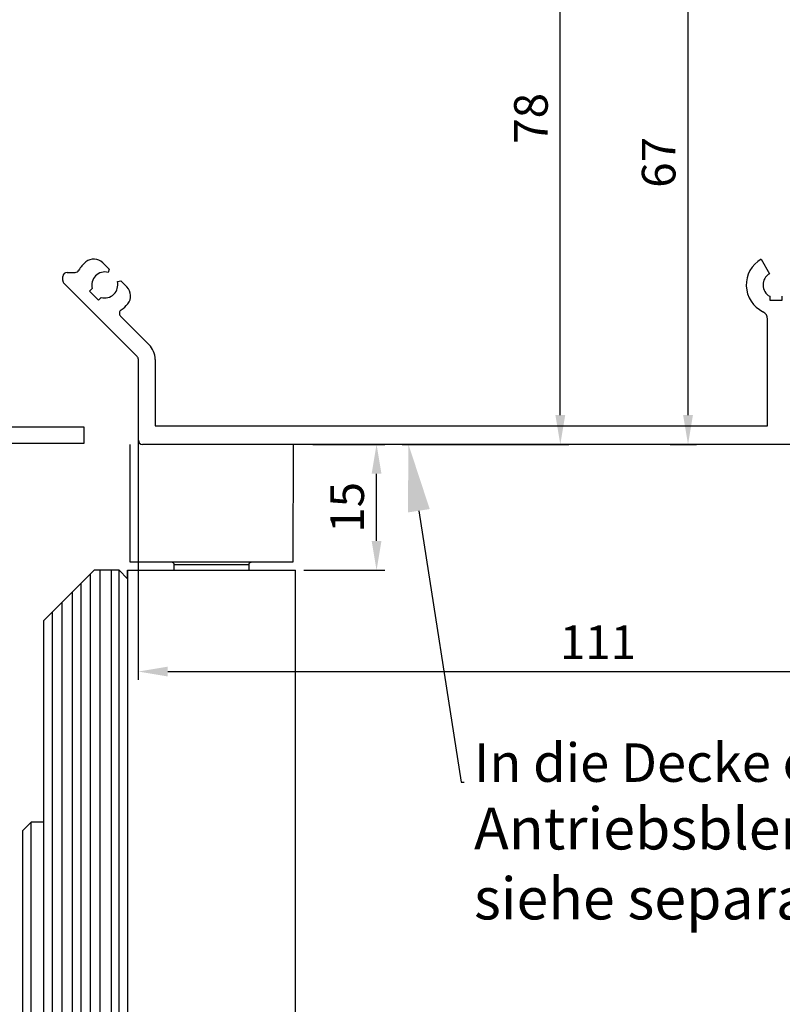
# Model space of a CAD drawing. Units: millimetres. Extents: x 49 to 1238, y 265 to 1106.
# Drawn here: x 226 to 317, y 656 to 774 of the extents above; entities that cross this region are included whole.
import ezdxf
from ezdxf import colors
from ezdxf.entities.mleader import LeaderData, LeaderLine
from ezdxf.math import Vec2, Vec3

# ---------------------------------------------------------------- set-up
doc = ezdxf.new("R2010")
doc.units = ezdxf.units.MM
for name, color, linetype in [('02_Bemassung', 4, 'Continuous'), ('10_ES200-Antrieb', 5, 'Continuous'), ('17_Schutzfluegel', 3, 'Continuous'), ('255062_Verkleidung', 5, 'Continuous'), ('257133', 7, 'Continuous'), ('Antrieb', 4, 'Continuous')]:
    doc.layers.add(name, color=color, linetype=linetype)
doc.layers.add('05_Beschriftung', color=2, linetype='Continuous', lineweight=35)
doc.styles.get("Standard").update_dxf_attribs({"font": 'txt.shx', "width": 0.8})
doc.dimstyles.new('Dorma', dxfattribs={"dimtxt": 4, "dimasz": 3.5, "dimexe": 1, "dimexo": 1, "dimgap": 1.5, "dimtad": 1, "dimdec": 1, "dimrnd": 0.5, "dimzin": 9, "dimtxsty": 'Standard', "dimcen": 0.1, "dimclrd": 256, "dimclre": 256, "dimclrt": 256, "dimadec": 1, "dimazin": 2, "dimtp": 0.1, "dimtm": 0.1, "dimtfac": 1, "dimtdec": 1, "dimtmove": 0, "dimatfit": 3, "dimfxl": 0, "dimtolj": 1, "dimtzin": 0, "dimlwe": -1, "dimarcsym": 0})

# ---------------------------------------------------------------- blocks, each defined once
blk = doc.blocks.new('257133')
at = {"color": 3, "linetype": 'Continuous', "lineweight": 30}
for p, q in [((-100.5053586770823, 759.9245463022055), (-100.5053586770823, 739.9245653756918)), ((-100.5053363253405, 759.9245463022055), (-98.50533599751492, 759.9245463022055)), ((-98.50533599751492, 759.9245463022055), (-98.50533599751492, 741.9245396264853)), ((-98.50533599751492, 741.9245396264853), (-50.50533488179047, 741.9245396264853)), ((-50.50533488179047, 741.9245396264853), (-50.50533488179047, 739.9245653756918)), ((-50.50533488179047, 739.9245653756918), (-100.5053363253405, 739.9245653756918))]:
    blk.add_line(p, q, dxfattribs=at)
blk = doc.blocks.new('*D46')
at = {"layer": '02_Bemassung', "transparency": 16777216}
for p, q in [((351.469496865285, 735.7251068252635), (351.469496865285, 695.1243404122185)), ((240.4700538652851, 727.6114438163502), (240.4700538652851, 695.1243404122185))]:
    blk.add_line(p, q, dxfattribs=at)
at = {"layer": '02_Bemassung', "lineweight": -2, "transparency": 16777216}
blk.add_line((243.9700538652851, 696.1243404122185), (347.969496865285, 696.1243404122185), dxfattribs=at)
at = {"layer": '02_Bemassung', "transparency": 16777216}
for points in [[(243.9700538652851, 696.7076737455519), (243.9700538652851, 695.5410070788852), (240.4700538652851, 696.1243404122185)], [(347.969496865285, 696.7076737455519), (347.969496865285, 695.5410070788852), (351.469496865285, 696.1243404122185)]]:
    blk.add_solid(points, dxfattribs=at)
at = {"layer": 'Defpoints', "color": 0, "transparency": 16777216}
for p in [(351.469496865285, 736.7251068252635), (240.4700538652851, 728.6114438163502), (351.469496865285, 696.1243404122185)]:
    blk.add_point(p, dxfattribs=at)
at = {"layer": '02_Bemassung', "transparency": 16777216, "insert": (295.2469212632668, 699.6243404122185), "char_height": 4, "attachment_point": 5}
blk.add_mtext('\\A1;111', dxfattribs=at)
blk = doc.blocks.new('Schutzfluegel')
at = {"color": 2, "linetype": 'Continuous', "lineweight": 25}
for p, q in [((-10.74924907088274, 451.3513226941266), (-10.74924907088274, 437.3513098195233)), ((8.749244451522884, 437.3513098195233), (8.762001138285967, 451.3513226941266)), ((-10.74924907088274, 437.3513098195233), (8.749244451522884, 437.3513098195233)), ((-5.477479010820332, 437.0513196423688), (-5.477479010820332, 436.3513226941266)), ((-5.477479010820332, 437.0513196423688), (3.477481842041072, 437.0513196423688)), ((-5.477479010820332, 437.0513196423688), (-5.477479010820332, 436.3513226941266)), ((-5.477479010820332, 437.0513196423688), (3.477481842041072, 437.0513196423688)), ((3.477481842041072, 436.3513226941266), (3.477481842041072, 437.0513196423688)), ((3.477481842041072, 436.3513226941266), (3.477481842041072, 437.0513196423688)), ((-10.99999836087221, 436.3513226941266), (9.000001192092952, 436.3513226941266)), ((9.000001192092952, 316.351317925755), (9.000001192092952, 436.3513226941266)), ((-22.49999931454653, 406.3513513043561), (-23.50000134110445, 405.3513045743146)), ((-20.99999999999994, 406.3513513043561), (-22.49999931454653, 406.3513513043561)), ((-22.49999931454653, 391.351306004826), (-22.49999931454653, 406.3513513043561)), ((-23.50000134110445, 391.351306004826), (-23.50000134110445, 405.3513045743146)), ((-23.50000134110445, 377.3513074353375), (-23.50000134110445, 391.351306004826)), ((-22.49999931454653, 376.3513203099408), (-22.49999931454653, 391.351306004826))]:
    blk.add_line(p, q, dxfattribs=at)
at = {"color": 7, "linetype": 'Continuous', "lineweight": 25}
for p, q in [((-14.9999990165233, 436.3513226941266), (-20.00000169873232, 431.3513274624981)), ((-12.00000038743013, 436.3513226941266), (-14.9999990165233, 436.3513226941266)), ((-12.00000038743013, 436.3513226941266), (-10.99999836087221, 435.3513355687298)), ((-10.99999836087221, 435.3513355687298), (-10.99999836087221, 436.3513226941266)), ((-10.99999836087221, 435.3513355687298), (-10.99999836087227, 300.4369455426593)), ((-21, 300.4369455426593), (-20.99999999999994, 430.3513403371014)), ((-21, 300.4369455426593), (-20.99999999999994, 412.5459767815158)), ((-12.00000038743019, 300.4369455426593), (-12.00000038743013, 412.5459767815158)), ((-10.99999836087221, 412.5459767815158), (-10.99999836087227, 300.4369455426593))]:
    blk.add_line(p, q, dxfattribs=at)
at = {"color": 1, "linetype": 'Continuous', "lineweight": 25}
for p, q in [((-15.40773080312647, 300.4369455426593), (-15.40773080312641, 435.9435915150908)), ((-14.27180747723469, 300.4369455426593), (-14.27180747723463, 436.3513226941266)), ((-12.92937062026249, 300.4369455426593), (-12.92937062026243, 436.3513226941266)), ((-12.00000038743019, 300.4369455426593), (-12.00000038743013, 436.3513226941266)), ((-16.54363434802872, 300.4369455426593), (-16.54363434802866, 434.8076896628158)), ((-17.57628112739258, 300.4369455426593), (-17.57628112739252, 433.7750444222148)), ((-18.81546121882275, 300.4369455426593), (-18.81546121882269, 432.5358661773058)), ((-20.00000169873232, 431.3513274624981), (-20.00000169873238, 300.4369455426593)), ((-20.00000169873232, 412.5459767815158), (-20.00000169873238, 300.4369455426593))]:
    blk.add_line(p, q, dxfattribs=at)
at = {"color": 2}
blk.add_line((-10.99999836087221, 436.3513226941266), (-10.99999836087221, 316.351317925755), dxfattribs=at)
blk.add_line((-20.99999999999994, 430.3513403371014), (-20.00000169873232, 431.3513274624981))
at = {"color": 2, "linetype": 'Continuous', "lineweight": 25}
for points, knots in [([(-5.810180962085667, 437.3513098195233), (-5.802877697071324, 437.3511715823548), (-5.755211750634487, 437.3502693550007), (-5.667556046759671, 437.3296424704675), (-5.565563785465599, 437.2646021835149), (-5.506037860272443, 437.1824127937836), (-5.480928259315931, 437.1087967758733), (-5.478572655100322, 437.0695437681039), (-5.477479010820332, 437.0513196423689)], [0, 0, 0, 0, 0.04428438117158492, 0.2890292131941236, 0.5339406171908235, 0.7624332520874244, 0.8897040881583779, 1, 1, 1, 1]), ([(-5.810180962085667, 437.3513098195233), (-5.802877697071324, 437.3511715823548), (-5.755211750634487, 437.3502693550007), (-5.667556046759671, 437.3296424704675), (-5.565563785465599, 437.2646021835149), (-5.506037860272443, 437.1824127937836), (-5.480928259315931, 437.1087967758733), (-5.478572655100322, 437.0695437681039), (-5.477479010820332, 437.0513196423689)], [0, 0, 0, 0, 0.04428438117158492, 0.2890292131941236, 0.5339406171908235, 0.7624332520874244, 0.8897040881583779, 1, 1, 1, 1]), ([(3.477481842041072, 437.0513196423688), (3.477535234576465, 437.0552339014329), (3.478002744690286, 437.0895075258252), (3.492385614843954, 437.154200125056), (3.541408623604696, 437.2356257390318), (3.617233515628925, 437.3013566863386), (3.710582750137348, 437.3437614877216), (3.778371611424575, 437.3488991041589), (3.810180068016109, 437.3513098195233)], [0, 0, 0, 0, 0.02372024911365541, 0.2076967557082297, 0.3926160600657413, 0.5903628066751095, 0.8077866092645538, 1, 1, 1, 1]), ([(3.477481842041072, 437.0513196423688), (3.477535234576465, 437.0552339014329), (3.478002744690286, 437.0895075258252), (3.492385614843954, 437.154200125056), (3.541408623604696, 437.2356257390318), (3.617233515628925, 437.3013566863386), (3.710582750137348, 437.3437614877216), (3.778371611424575, 437.3488991041589), (3.810180068016109, 437.3513098195233)], [0, 0, 0, 0, 0.02372024911365541, 0.2076967557082297, 0.3926160600657413, 0.5903628066751095, 0.8077866092645538, 1, 1, 1, 1])]:
    blk.add_open_spline(points, degree=3, knots=knots, dxfattribs=at)
blk = doc.blocks.new('255062_Verkleidung')
at = {"layer": '255062_Verkleidung', "linetype": 'Continuous'}
for p, q in [((4.75905155560605, 21.64465523856245), (5.507901555606054, 20.89576923856245)), ((83.22468955560606, 22.07422523856246), (84.22469055560606, 20.34219123856246)), ((1.55560604753191e-06, 19.53968923856246), (1.55560604753191e-06, 20.00001623856247)), ((0.5000015556060475, 20.50001623856247), (1.477931555606062, 20.50001623856247)), ((5.507901555606054, 20.89576923856245), (5.400781555606045, 20.49661523856244)), ((8.85412155560607, 10.47855123856246), (0.1464515556060633, 19.18614123856244)), ((6.496791555606023, 19.40060523856246), (6.895981555606056, 19.50772423856245)), ((6.895981555606056, 19.50772423856245), (7.644601555606073, 18.75910223856246)), ((3.510131555606051, 18.57059623856244), (3.196521555606068, 18.25698623856246)), ((3.196521555606068, 18.25698623856246), (4.257161555606103, 17.19630423856245)), ((84.24966555560604, 17.64336923856246), (84.24966555560604, 17.19985623856246)), ((85.74966555560604, 17.19985623856246), (85.74966555560604, 17.64336923856246)), ((4.257161555606103, 17.19630423856245), (4.570811555606042, 17.50995223856245)), ((84.24966555560604, 17.19985623856246), (85.74966555560604, 17.19985623856246)), ((6.888011555606056, 15.27308223856247), (10.26846155560605, 11.89266823856246)), ((83.99968455560605, 2.200003338562453), (83.99968455560605, 14.91295923856245)), ((9.000611555606042, 0.5001237285624427), (9.00057155560603, 10.12500323856244)), ((11.00068155560609, 10.12492823856246), (11.00068155560609, 2.200003338562453)), ((11.00068155560609, 2.200003338562453), (83.99968455560605, 2.200003338562453)), ((113.000032588606, 1.023856245296884e-05), (9.500491555606061, 1.023856245296884e-05))]:
    blk.add_line(p, q, dxfattribs=at)
for centre, radius, start, end in [((4.999671555606028, 18.99983723856246), 3.5500879, 129.4013799999979, 150.4055099999999), ((3.698381555606034, 20.58398023856245), 1.5, 45.00028899999826, 129.4015500000006), ((84.99968255560606, 18.99984623856244), 3.55, 120.0000000000012, 243.9241600000024), ((0.5000215556060539, 19.99999923856245), 0.5, 90, 180), ((1.477941555606037, 20.99999923856245), 0.5, 270.0001400000011, 330.4064700000022), ((4.999621555606041, 18.99944423856246), 1.55, 75.00028900000176, 196.0617600000005), ((84.99968255560606, 18.99984623856244), 1.55, 120.0000000000012, 241.0614700000019), ((0.5000215556060539, 19.53969423856245), 0.5, 180, 225.000289999998), ((4.999621555606041, 18.99944423856246), 1.55, 253.9388199999984, 15.00029000000027), ((6.583951555606063, 17.69843823856246), 1.5, 320.5990299999988, 45.00028999999802), ((4.999871555606035, 18.99966323856245), 3.55, 303.6076800000008, 320.5990299999988), ((7.24156155560604, 15.62663223856245), 0.5, 123.6076800000008, 225.000289999998), ((82.99968255560606, 14.91297623856246), 1, 0, 63.92416099999982), ((8.500691555606068, 10.12489723856245), 2.5, 0.0002892179982701375, 45.00028899999826), ((8.50057155560603, 10.12501523856244), 0.5, 0, 45), ((9.500601555606067, 0.4999990385624642), 0.5, 179.986580000002, 269.9862900000006)]:
    blk.add_arc(centre, radius, start, end, dxfattribs=at)
blk = doc.blocks.new('Antrieb_ES200-ST-150')
at = {"layer": '255062_Verkleidung'}
blk.add_blockref('255062_Verkleidung', (59.99996741139421, -115.9999935000001), dxfattribs=at)
blk = doc.blocks.new('Antrieb LM')
at = {"layer": '10_ES200-Antrieb'}
blk.add_blockref('Antrieb_ES200-ST-150', (184.1776502606643, 1029.175189655637), dxfattribs=at)
blk = doc.blocks.new('*D125')
at = {"layer": '02_Bemassung', "transparency": 16777216}
for p, q in [((258.9717044841548, 800.890701408023), (291.7610432753786, 800.890701408023)), ((271.9067024170045, 723.190651861365), (291.7610432753786, 723.190651861365))]:
    blk.add_line(p, q, dxfattribs=at)
at = {"layer": '02_Bemassung', "lineweight": -2, "transparency": 16777216}
blk.add_line((290.7610432753786, 726.690651861365), (290.7610432753786, 797.390701408023), dxfattribs=at)
at = {"layer": '02_Bemassung', "transparency": 16777216}
for points in [[(290.1777099420453, 797.390701408023), (291.3443766087119, 797.390701408023), (290.7610432753786, 800.890701408023)], [(290.1777099420453, 726.690651861365), (291.3443766087119, 726.690651861365), (290.7610432753786, 723.190651861365)]]:
    blk.add_solid(points, dxfattribs=at)
at = {"layer": 'Defpoints', "color": 0, "transparency": 16777216}
for p in [(257.9717044841548, 800.890701408023), (290.7610432753786, 800.890701408023), (270.9067024170045, 723.190651861365)]:
    blk.add_point(p, dxfattribs=at)
at = {"layer": '02_Bemassung', "transparency": 16777216, "insert": (287.2610432753785, 762.0406766346941), "char_height": 4, "attachment_point": 5, "rotation": 90}
blk.add_mtext('\\A1;78', dxfattribs=at)
blk = doc.blocks.new('*D127')
at = {"layer": '02_Bemassung', "transparency": 16777216}
for p, q in [((247.4717044841548, 790.390701408023), (288.8860432753786, 790.3907014080229)), ((292.6360432753786, 790.3907014080229), (306.9835864657812, 790.3907014080229)), ((303.8468087411002, 723.190651861365), (306.9835864657812, 723.190651861365))]:
    blk.add_line(p, q, dxfattribs=at)
at = {"layer": '02_Bemassung', "lineweight": -2, "transparency": 16777216}
blk.add_line((305.9835864657812, 726.690651861365), (305.9835864657812, 786.8907014080229), dxfattribs=at)
at = {"layer": '02_Bemassung', "transparency": 16777216}
for points in [[(305.4002531324479, 786.8907014080229), (306.5669197991145, 786.8907014080229), (305.9835864657812, 790.3907014080229)], [(305.4002531324479, 726.690651861365), (306.5669197991145, 726.690651861365), (305.9835864657812, 723.190651861365)]]:
    blk.add_solid(points, dxfattribs=at)
at = {"layer": 'Defpoints', "color": 0, "transparency": 16777216}
for p in [(246.4717044841548, 790.390701408023), (305.9835864657812, 790.3907014080229), (302.8468087411002, 723.190651861365)]:
    blk.add_point(p, dxfattribs=at)
at = {"layer": '02_Bemassung', "transparency": 16777216, "insert": (302.4835864657811, 756.7906766346941), "char_height": 4, "attachment_point": 5, "rotation": 90}
blk.add_mtext('\\A1;67', dxfattribs=at)
blk = doc.blocks.new('*D150')
at = {"layer": '02_Bemassung', "transparency": 16777216}
for p, q in [((261.2701416352477, 723.190651861365), (269.8623460701253, 723.190651861365)), ((260.1895428273406, 708.190651861365), (269.8623460701253, 708.190651861365))]:
    blk.add_line(p, q, dxfattribs=at)
at = {"layer": '02_Bemassung', "lineweight": -2, "transparency": 16777216}
blk.add_line((268.8623460701253, 711.690651861365), (268.8623460701253, 719.690651861365), dxfattribs=at)
at = {"layer": '02_Bemassung', "transparency": 16777216}
for points in [[(268.279012736792, 719.690651861365), (269.4456794034587, 719.690651861365), (268.8623460701253, 723.190651861365)], [(268.279012736792, 711.690651861365), (269.4456794034587, 711.690651861365), (268.8623460701253, 708.190651861365)]]:
    blk.add_solid(points, dxfattribs=at)
at = {"layer": 'Defpoints', "color": 0, "transparency": 16777216}
for p in [(260.2701416352477, 723.190651861365), (268.8623460701253, 723.190651861365), (259.1895428273406, 708.190651861365)]:
    blk.add_point(p, dxfattribs=at)
at = {"layer": '02_Bemassung', "transparency": 16777216, "insert": (265.3623460701252, 715.690651861365), "char_height": 4, "attachment_point": 5, "rotation": 90}
blk.add_mtext('\\A1;15', dxfattribs=at)

msp = doc.modelspace()

# ---------------------------------------------------------------- block references
at = {"layer": '17_Schutzfluegel'}
msp.add_blockref('Schutzfluegel', (250.1895416352477, 271.8393291672385), dxfattribs=at)
at = {"layer": '257133'}
msp.add_blockref('257133', (284.4748217903302, -16.62610991103116), dxfattribs=at)
at = {"layer": 'Antrieb'}
msp.add_blockref('Antrieb LM', (-12.70594577650951, -189.9845545328342), dxfattribs=at)

# ---------------------------------------------------------------- texts
at = {"layer": '05_Beschriftung', "insert": (280.4789391480738, 687.5696986378382), "char_height": 5, "attachment_point": 1}
msp.add_mtext_dynamic_manual_height_columns('{\\H0.91667x;In die Decke eingebauter Antrieb (Integralverkleidung),\\P\\H1.0909x;Antriebsblende nach unten abnehmbar:\\Psiehe separate Zeichnung "257600-00-6-60_Integralverkleidung"}', width=468.9541106039542, gutter_width=12.5, heights=[0], dxfattribs=at)

# ---------------------------------------------------------------- dimensions: what is measured, and where the dimension line sits
at = {"layer": '02_Bemassung'}
for base, p1, p2, picture, middle in [((290.7610432753786, 800.890701408023), (270.9067024170045, 723.190651861365), (257.9717044841548, 800.890701408023), '*D125', (290.7610432753785, 762.0406766346941)), ((305.9835864657812, 790.3907014080229), (302.8468087411002, 723.190651861365), (246.4717044841548, 790.390701408023), '*D127', (305.9835864657811, 756.7906766346941))]:
    dim = msp.add_linear_dim(base=base, p1=p1, p2=p2, angle=90, dimstyle='Dorma', override={"dimdec": 0, "dimarcsym": 1}, dxfattribs=at)
    dim.commit()
    dim.dimension.update_dxf_attribs({"geometry": picture, "text_midpoint": middle, "dimtype": 160})
dim = msp.add_linear_dim(base=(351.469496865285, 696.1243404122185), p1=(240.4700538652851, 728.6114438163502), p2=(351.469496865285, 736.7251068252635), dimstyle='Dorma', dxfattribs=at)
dim.commit()
dim.dimension.update_dxf_attribs({"geometry": '*D46', "text_midpoint": (295.2469212632668, 696.1243404122185), "dimtype": 160})
dim = msp.add_linear_dim(base=(268.8623460701253, 723.190651861365), p1=(259.1895428273406, 708.190651861365), p2=(260.2701416352477, 723.190651861365), angle=90, dimstyle='Dorma', dxfattribs=at)
dim.commit()
dim.dimension.update_dxf_attribs({"geometry": '*D150', "text_midpoint": (268.8623460701252, 715.690651861365), "dimtype": 160})

# ---------------------------------------------------------------- leaders
at = {"layer": '05_Beschriftung'}
ml = msp.add_multileader_mtext('Standard', dxfattribs=at)
ml.set_content('', color=256)
ml.set_leader_properties()
ml.build(insert=Vec2(0, 0))
ml.multileader.update_dxf_attribs({"text_right_attachment_type": 6, "dogleg_length": 0.36, "arrow_head_size": 8})
ctx = ml.context
ctx.base_point, ctx.char_height, ctx.arrow_head_size, ctx.landing_gap_size, ctx.plane_origin = Vec3(279.3048692430006, 682.9287279228141), 0.18, 8, 0.09, Vec3(269.3113164062163, 718.7322726691561)
ctx.right_attachment = 6
notes = []
notes.append((ctx, [(0, (1, 1, 0), (278.9448692430005, 682.9287279228141), (1, 0), 0.36, [(0, [(272.6652641662844, 723.190651861365)], 0, [])])]))
ctx.mtext.insert, ctx.mtext.flow_direction = Vec3(279.3948692430005, 683.0187279228142), 5
for ctx, leaders in notes:
    for number, flags, end, landing, length, lines in leaders:
        leader = LeaderData()
        leader.index, (leader.has_last_leader_line, leader.has_dogleg_vector, leader.attachment_direction) = number, flags
        leader.last_leader_point, leader.dogleg_vector, leader.dogleg_length = Vec3(end), Vec3(landing), length
        for number, points, colour, breaks in lines:
            line = LeaderLine()
            line.index, line.vertices, line.color, line.breaks = number, Vec3.list(points), colors.encode_raw_color(colour), breaks
            leader.lines.append(line)
        ctx.leaders.append(leader)

doc.saveas('drawing.dxf')
